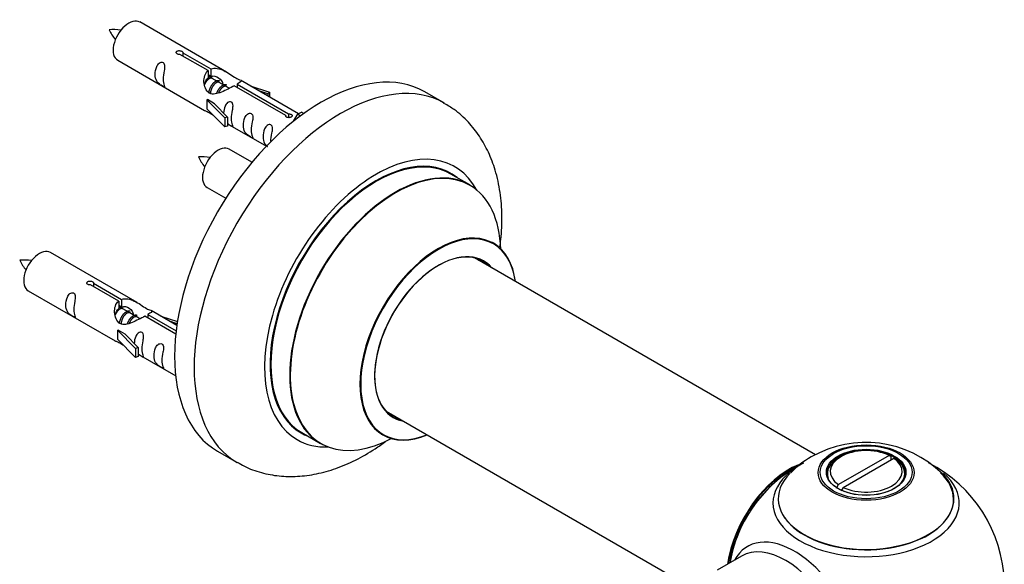
# Model space of a CAD drawing. Units: millimetres. Extents: x 0 to 1457, y 0 to 2683.
# Drawn here: x 1279 to 1457, y 1052 to 1151 of the extents above; entities that cross this region are included whole.
import ezdxf

# ---------------------------------------------------------------- set-up
doc = ezdxf.new("R2010")
doc.units = ezdxf.units.MM
doc.layers.add('DV6_Défaut', color=7, linetype='Continuous')
doc.layers.add('Défaut', color=7, linetype='Continuous')

# ---------------------------------------------------------------- blocks, each defined once
blk = doc.blocks.new('SE5')
at = {"layer": 'DV6_Défaut', "color": 7, "linetype": 'Continuous'}
for p, q in [((1315.95, 1141.24), (1300.25, 1150.31)), ((1312.59, 1141.52), (1307.52, 1144.44)), ((1308.04, 1144.74), (1313.11, 1141.81)), ((1308.04, 1144.74), (1308.04, 1144.15)), ((1296.25, 1143.38), (1311.95, 1134.31)), ((1313.11, 1141.81), (1313.11, 1140.5)), ((1312.59, 1141.52), (1312.59, 1140.2)), ((1312.59, 1140.8), (1313.11, 1140.5)), ((1313.14, 1140.21), (1312.59, 1140.52)), ((1314.41, 1139.47), (1313.32, 1140.11)), ((1315.69, 1138.74), (1314.59, 1139.37)), ((1316.44, 1138.3), (1315.86, 1138.64)), ((1326.65, 1133.4), (1317.33, 1138.78)), ((1317.85, 1139.08), (1327.16, 1133.7)), ((1317.85, 1139.08), (1317.85, 1138.48)), ((1328.97, 1133.72), (1318.46, 1139.79)), ((1320.21, 1138.78), (1323.72, 1137.63)), ((1323.43, 1137.33), (1321.81, 1137.86)), ((1323.72, 1137.63), (1323.43, 1137.33)), ((1323.43, 1137.33), (1323.43, 1136.92)), ((1323.72, 1137.63), (1323.72, 1136.76)), ((1355.35, 1135.62), (1351.82, 1137.66)), ((1312.39, 1136.23), (1312.48, 1136.28)), ((1315.62, 1132.96), (1312.39, 1136.23)), ((1312.39, 1136.23), (1312.39, 1135.41)), ((1312.39, 1135.41), (1312.39, 1134.6)), ((1313.77, 1135.53), (1312.48, 1136.28)), ((1313.77, 1135.53), (1316.14, 1133.12)), ((1315.62, 1131.32), (1312.39, 1134.6)), ((1316.14, 1133.12), (1315.62, 1132.96)), ((1315.62, 1132.96), (1315.62, 1131.32)), ((1316.14, 1133.12), (1316.14, 1131.49)), ((1326.65, 1133.4), (1326.65, 1133.33)), ((1327.16, 1133.7), (1327.16, 1133.01)), ((1328.78, 1133.61), (1328.03, 1132.48)), ((1328.78, 1133.61), (1329.49, 1134.02)), ((1329.29, 1133.31), (1328.78, 1133.61)), ((1329.92, 1133.77), (1329.49, 1134.02)), ((1316.14, 1131.49), (1315.62, 1131.32)), ((1316.14, 1131.89), (1323.15, 1127.85)), ((1328.03, 1132.48), (1328.14, 1132.42)), ((1320.53, 1124.93), (1316.42, 1127.31)), ((1359.96, 1120.84), (1356.54, 1122.81)), ((1312.42, 1120.38), (1315.79, 1118.43)), ((1299.78, 1099.57), (1284.08, 1108.64)), ((1422.47, 1072.04), (1360.79, 1107.65)), ((1296.43, 1099.85), (1291.35, 1102.78)), ((1291.87, 1103.08), (1296.94, 1100.15)), ((1291.87, 1103.08), (1291.87, 1102.48)), ((1280.08, 1101.71), (1295.78, 1092.65)), ((1296.43, 1099.85), (1296.43, 1098.53)), ((1296.43, 1099.13), (1296.94, 1098.83)), ((1296.94, 1100.15), (1296.94, 1098.83)), ((1296.97, 1098.54), (1296.43, 1098.86)), ((1298.25, 1097.81), (1297.15, 1098.44)), ((1299.52, 1097.07), (1298.43, 1097.7)), ((1301.68, 1097.41), (1306.83, 1094.44)), ((1301.68, 1097.41), (1301.68, 1096.81)), ((1306.96, 1095.43), (1302.3, 1098.12)), ((1300.27, 1096.64), (1299.7, 1096.97)), ((1306.77, 1093.88), (1301.16, 1097.11)), ((1304.04, 1097.12), (1307.06, 1096.13)), ((1307, 1095.75), (1305.65, 1096.19)), ((1296.23, 1094.56), (1296.32, 1094.61)), ((1299.45, 1091.29), (1296.23, 1094.56)), ((1296.23, 1094.56), (1296.23, 1093.74)), ((1296.23, 1093.74), (1296.23, 1092.93)), ((1297.61, 1093.87), (1296.32, 1094.61)), ((1297.61, 1093.87), (1299.98, 1091.45)), ((1299.45, 1089.66), (1296.23, 1092.93)), ((1299.98, 1091.45), (1299.45, 1091.29)), ((1299.45, 1091.29), (1299.45, 1089.66)), ((1299.98, 1091.45), (1299.98, 1089.82)), ((1299.98, 1090.23), (1306.74, 1086.32)), ((1299.98, 1089.82), (1299.45, 1089.66)), ((1344.79, 1079.94), (1397.2, 1049.68)), ((1329.54, 1076.05), (1332.96, 1074.07)), ((1314.32, 1072.71), (1317.85, 1070.67)), ((1435.8, 1071.94), (1426.64, 1066.65)), ((1427.05, 1071.7), (1426.7, 1071.5)), ((1427.49, 1066.16), (1436.65, 1071.45)), ((1435.8, 1071.94), (1436.15, 1071.73)), ((1436.15, 1071.16), (1436.15, 1071.73)), ((1437, 1071.24), (1436.65, 1071.45)), ((1424.65, 1068.64), (1424.65, 1068.12)), ((1438.65, 1068.12), (1438.65, 1068.64)), ((1426.29, 1066.04), (1426.64, 1066.65)), ((1427.07, 1065.68), (1427.28, 1065.8)), ((1427.49, 1066.16), (1427.14, 1065.55)), ((1409.1, 1053.73), (1404.67, 1051.17))]:
    blk.add_line(p, q, dxfattribs=at)
for centre, radius, start, end in [((1295.43, 1140.39), 8.54, 80.7146, 95.0078), ((1303.19, 1153.09), 9.48, 206.2196, 219.0878), ((1311.6, 1117.39), 8.54, 80.7146, 95.0078), ((1319.36, 1130.09), 9.48, 206.2196, 219.0878), ((1279.27, 1098.73), 8.54, 80.7146, 95.0078), ((1287.02, 1111.42), 9.48, 206.2196, 219.0878), ((1431.56, 1054.52), 19.77, 45.425, 119.8341), ((1428.98, 1058.61), 14.94, 119.0615, 137.4346), ((1431.65, 1048.27), 25, 300, 63.2034), ((1431.65, 1048.27), 25, 121.2801, 144.7379), ((1431.65, 1048.27), 25, 155.2621, 170.2082)]:
    blk.add_arc(centre, radius, start, end, dxfattribs=at)
for centre, major_axis, start_param, end_param in [((1298.25, 1146.84), (2, 3.46), 0, 3.141593), ((1333.07, 1105.18), (-18.75, -32.48), 3.141593, 6.283185), ((1336.6, 1103.14), (-18.75, -32.48), 3.143303, 6.283185), ((1314.42, 1123.84), (2, 3.46), 0, 3.141593), ((1342.97, 1099.47), (-14.25, -24.68), 2.796939, 6.283185), ((1342.97, 1099.47), (-13.55, -23.47), 3.055659, 6.283185), ((1343.04, 1099.43), (13.5, 23.38), 0, 3.141593), ((1346.46, 1097.45), (-13.5, -23.38), 3.141593, 6.283185), ((1346.52, 1097.42), (13.47, 23.33), 0, 3.892766), ((1346.52, 1097.42), (13.47, 23.33), 5.532012, 6.283185), ((1354.21, 1092.98), (-10, -17.32), 2.498114, 6.283185), ((1354.28, 1092.94), (9.95, 17.23), 0, 3.77834), ((1354.28, 1092.94), (9.95, 17.23), 5.646438, 6.283185), ((1282.08, 1105.18), (2, 3.46), 0, 3.141593), ((1354.28, 1092.94), (-8.17, -14.16), 2.934308, 6.283185), ((1354.21, 1092.98), (8.13, 14.07), 0, 3.31723), ((1352.16, 1094.16), (-8.12, -14.07), -3.31723, -3.268121), ((1354.21, 1092.98), (8.13, 14.07), 6.107548, 6.283185), ((1352.16, 1094.16), (-8.12, -14.07), 0.126529, 0.175637), ((1354.28, 1092.94), (-8.17, -14.16), 0, 0.207285), ((1342.97, 1099.47), (-13.55, -23.47), 0, 0.085934), ((1342.97, 1099.47), (-14.25, -24.68), 0, 0.344653), ((1354.21, 1092.98), (-10, -17.32), 0, 0.643478), ((1431.65, 1069.05), (6.5, 0), 0.877837, 3.834552), ((1336.6, 1103.14), (-18.75, -32.48), 0, 0.000086), ((1431.65, 1063.35), (-16.85, 0), -0.832864, -0.612751), ((1431.65, 1068.64), (7, 0), 2.356194, 3.344143), ((1431.65, 1069.05), (-6.5, 0), 0.877837, 3.834552), ((1431.65, 1068.64), (-7, 0), 2.677304, 3.841171), ((1417.68, 1056.33), (-8, -13.86), 3.773786, 5.316965), ((1417.75, 1056.29), (7.95, 13.77), 0.626559, 2.167824), ((1431.65, 1063.35), (-16.85, 0), 5.670435, 6.283185), ((1431.65, 1063.99), (-15.81, 0), 0.374499, 3.69703), ((1417.75, 1056.29), (-7.75, -13.42), 4.075347, 5.304494), ((1431.65, 1064.12), (15.89, 0), 2.620779, 6.283185), ((1431.65, 1063.35), (-16.85, 0), 0, 3.729671), ((1431.65, 1064.12), (15.89, 0), 0, 0.512884), ((1418.66, 1040.77), (8.48, -14.69), 0, 3.480381), ((1417.1, 1039.87), (-8, 13.86), 3.141593, 6.283185)]:
    blk.add_ellipse(centre, major_axis=major_axis, ratio=0.57735, start_param=start_param, end_param=end_param, dxfattribs=at)
for centre, major_axis in [((1431.65, 1068.83), (-8.68, 0)), ((1431.65, 1068.89), (8.31, 0)), ((1431.65, 1068.89), (-7.2, 0)), ((1431.65, 1068.81), (7.1, 0))]:
    blk.add_ellipse(centre, major_axis=major_axis, ratio=0.57735, dxfattribs=at)
for points, knots in [([(1307.52, 1144.44), (1307.45, 1144.44), (1307.39, 1144.43), (1307.32, 1144.44), (1307.25, 1144.44), (1307.19, 1144.45), (1307.13, 1144.47), (1307.07, 1144.49), (1307.02, 1144.51), (1306.98, 1144.54), (1306.94, 1144.57), (1306.9, 1144.61), (1306.88, 1144.65), (1306.86, 1144.69), (1306.84, 1144.73), (1306.84, 1144.77), (1306.84, 1144.82), (1306.85, 1144.86), (1306.87, 1144.9), (1306.89, 1144.94), (1306.93, 1144.98), (1306.97, 1145.01), (1307.01, 1145.04), (1307.06, 1145.07), (1307.11, 1145.09), (1307.17, 1145.11), (1307.23, 1145.12), (1307.3, 1145.13), (1307.36, 1145.13), (1307.43, 1145.13), (1307.5, 1145.12), (1307.56, 1145.12), (1307.63, 1145.1), (1307.69, 1145.08), (1307.75, 1145.07), (1307.81, 1145.04), (1307.86, 1145.01), (1307.91, 1144.99), (1307.95, 1144.96), (1307.98, 1144.93), (1308.01, 1144.89), (1308.03, 1144.86), (1308.04, 1144.83), (1308.04, 1144.8), (1308.04, 1144.77), (1308.04, 1144.74)], [0, 0, 0, 0, 0.067993, 0.067993, 0.067993, 0.136008, 0.136008, 0.136008, 0.203632, 0.203632, 0.203632, 0.270658, 0.270658, 0.270658, 0.337909, 0.337909, 0.337909, 0.405856, 0.405856, 0.405856, 0.47389, 0.47389, 0.47389, 0.541272, 0.541272, 0.541272, 0.608283, 0.608283, 0.608283, 0.675761, 0.675761, 0.675761, 0.743837, 0.743837, 0.743837, 0.811709, 0.811709, 0.811709, 0.878878, 0.878878, 0.878878, 0.945948, 0.945948, 0.945948, 1, 1, 1, 1]), ([(1304.45, 1140), (1304.45, 1140.45), (1304.55, 1140.95), (1304.7, 1141.75), (1304.75, 1142.03), (1304.74, 1142.59), (1304.65, 1142.86), (1304.25, 1143.09), (1303.98, 1143.02), (1303.58, 1142.71), (1303.43, 1142.48), (1303.11, 1141.78), (1303.04, 1141.27), (1303.04, 1140.35), (1303.11, 1139.96), (1303.43, 1139.43), (1303.58, 1139.26), (1303.99, 1138.93), (1304.25, 1138.77), (1304.65, 1138.54), (1304.74, 1138.5), (1304.75, 1138.58), (1304.7, 1138.7), (1304.55, 1139.13), (1304.45, 1139.54), (1304.45, 1140)], [0, 0, 0, 0, 0.125, 0.125, 0.1875, 0.1875, 0.25, 0.25, 0.3125, 0.3125, 0.375, 0.375, 0.5, 0.5, 0.625, 0.625, 0.6875, 0.6875, 0.75, 0.75, 0.8125, 0.8125, 0.875, 0.875, 1, 1, 1, 1]), ([(1313.11, 1141.81), (1313.81, 1142.07), (1314.65, 1141.89), (1315.81, 1141.34), (1316.19, 1141.1), (1316.93, 1140.62), (1317.3, 1140.36), (1317.92, 1140), (1318.16, 1139.91), (1318.32, 1139.84), (1318.33, 1139.84), (1318.33, 1139.84)], [0, 0, 0, 0, 0.397187, 0.397187, 0.595781, 0.595781, 0.794375, 0.794375, 0.992969, 0.992969, 1, 1, 1, 1]), ([(1317.33, 1138.78), (1316.64, 1138.39), (1315.79, 1137.95), (1314.63, 1137.48), (1314.25, 1137.35), (1313.52, 1137.23), (1313.15, 1137.25), (1312.52, 1137.61), (1312.28, 1137.94), (1311.97, 1138.68), (1311.88, 1139.07), (1311.81, 1140.26), (1312.04, 1141.05), (1312.59, 1141.52)], [0, 0, 0, 0, 0.25, 0.25, 0.375, 0.375, 0.5, 0.5, 0.625, 0.625, 0.75, 0.75, 1, 1, 1, 1]), ([(1313.11, 1140.5), (1313.57, 1140.64), (1314.09, 1140.51), (1314.91, 1139.94), (1315.24, 1139.48), (1315.25, 1139)], [0, 0, 0, 0, 0.50205, 0.50205, 1, 1, 1, 1]), ([(1318.51, 1139.77), (1318.55, 1139.74), (1318.57, 1139.72), (1318.63, 1139.59), (1318.41, 1139.41), (1317.85, 1139.08)], [0, 0, 0, 0, 0.195062, 0.195062, 1, 1, 1, 1]), ([(1316.82, 1132.86), (1316.82, 1133.32), (1316.91, 1133.81), (1317.07, 1134.61), (1317.12, 1134.9), (1317.1, 1135.45), (1317.02, 1135.72), (1316.61, 1135.95), (1316.34, 1135.88), (1315.94, 1135.57), (1315.79, 1135.34), (1315.5, 1134.7), (1315.42, 1134.26), (1315.41, 1133.85)], [0, 0, 0, 0, 0.258424, 0.258424, 0.387635, 0.387635, 0.516847, 0.516847, 0.646059, 0.646059, 0.775271, 0.775271, 1, 1, 1, 1]), ([(1365.41, 1109.65), (1365.47, 1110.09), (1365.69, 1112), (1365.84, 1115.33), (1365.52, 1119.53), (1364.68, 1123.37), (1363.4, 1126.76), (1361.76, 1129.68), (1359.71, 1132.27), (1357.48, 1134.33), (1355.97, 1135.2), (1355.28, 1135.58)], [0, 0, 0, 0, 0.041413, 0.178605, 0.316983, 0.454926, 0.575176, 0.691099, 0.803502, 0.924217, 1, 1, 1, 1]), ([(1311.93, 1134.33), (1311.98, 1134.3), (1312.04, 1134.27), (1312.29, 1134.18), (1312.53, 1134.09), (1313.03, 1133.8), (1313.24, 1133.66), (1313.46, 1133.51)], [0, 0, 0, 0, 0.25301, 0.25301, 0.718766, 0.718766, 1, 1, 1, 1]), ([(1320.4, 1130.79), (1320.4, 1131.24), (1320.5, 1131.74), (1320.65, 1132.54), (1320.7, 1132.82), (1320.69, 1133.38), (1320.6, 1133.65), (1320.2, 1133.88), (1319.93, 1133.81), (1319.53, 1133.5), (1319.38, 1133.27), (1319.06, 1132.57), (1318.99, 1132.06), (1318.99, 1131.14), (1319.06, 1130.75), (1319.38, 1130.22), (1319.53, 1130.05), (1319.94, 1129.72), (1320.21, 1129.56), (1320.6, 1129.33), (1320.69, 1129.29), (1320.7, 1129.38), (1320.65, 1129.49), (1320.5, 1129.92), (1320.4, 1130.33), (1320.4, 1130.79)], [0, 0, 0, 0, 0.125, 0.125, 0.1875, 0.1875, 0.25, 0.25, 0.3125, 0.3125, 0.375, 0.375, 0.5, 0.5, 0.625, 0.625, 0.6875, 0.6875, 0.75, 0.75, 0.8125, 0.8125, 0.875, 0.875, 1, 1, 1, 1]), ([(1327.16, 1133.7), (1327.23, 1133.7), (1327.3, 1133.7), (1327.36, 1133.68), (1327.43, 1133.67), (1327.49, 1133.65), (1327.55, 1133.63), (1327.61, 1133.61), (1327.66, 1133.58), (1327.7, 1133.55), (1327.75, 1133.53), (1327.78, 1133.49), (1327.8, 1133.46), (1327.83, 1133.43), (1327.84, 1133.39), (1327.84, 1133.36), (1327.84, 1133.32), (1327.83, 1133.29), (1327.81, 1133.26), (1327.79, 1133.22), (1327.76, 1133.19), (1327.72, 1133.16), (1327.68, 1133.13), (1327.63, 1133.1), (1327.57, 1133.08), (1327.51, 1133.06), (1327.45, 1133.04), (1327.39, 1133.02), (1327.32, 1133.01), (1327.26, 1133), (1327.19, 1133), (1327.12, 1133), (1327.05, 1133.01), (1326.99, 1133.02), (1326.93, 1133.04), (1326.87, 1133.06), (1326.83, 1133.08), (1326.78, 1133.11), (1326.74, 1133.14), (1326.71, 1133.18), (1326.68, 1133.22), (1326.66, 1133.26), (1326.65, 1133.3), (1326.64, 1133.33), (1326.64, 1133.37), (1326.65, 1133.4)], [0, 0, 0, 0, 0.067993, 0.067993, 0.067993, 0.136008, 0.136008, 0.136008, 0.203632, 0.203632, 0.203632, 0.270658, 0.270658, 0.270658, 0.337909, 0.337909, 0.337909, 0.405856, 0.405856, 0.405856, 0.47389, 0.47389, 0.47389, 0.541272, 0.541272, 0.541272, 0.608283, 0.608283, 0.608283, 0.675761, 0.675761, 0.675761, 0.743837, 0.743837, 0.743837, 0.811709, 0.811709, 0.811709, 0.878878, 0.878878, 0.878878, 0.945948, 0.945948, 0.945948, 1, 1, 1, 1]), ([(1316.14, 1131.96), (1316.14, 1131.96), (1316.15, 1131.96), (1316.35, 1131.79), (1316.62, 1131.63), (1317.02, 1131.4), (1317.1, 1131.36), (1317.12, 1131.45), (1317.07, 1131.56), (1316.91, 1131.99), (1316.82, 1132.4), (1316.82, 1132.86)], [0, 0, 0, 0, 0.00216, 0.00216, 0.201728, 0.201728, 0.401296, 0.401296, 0.600864, 0.600864, 1, 1, 1, 1]), ([(1323.96, 1128.73), (1323.96, 1129.19), (1324.06, 1129.68), (1324.21, 1130.49), (1324.26, 1130.77), (1324.24, 1131.33), (1324.16, 1131.6), (1323.76, 1131.83), (1323.49, 1131.76), (1323.08, 1131.44), (1322.94, 1131.22), (1322.61, 1130.52), (1322.54, 1130), (1322.54, 1129.09), (1322.61, 1128.69), (1322.94, 1128.16), (1323.09, 1128), (1323.31, 1127.82), (1323.33, 1127.8), (1323.35, 1127.79)], [0, 0, 0, 0, 0.180224, 0.180224, 0.270336, 0.270336, 0.360447, 0.360447, 0.450559, 0.450559, 0.540671, 0.540671, 0.720895, 0.720895, 0.901118, 0.901118, 0.99123, 0.99123, 1, 1, 1, 1]), ([(1364.23, 1110.3), (1364.11, 1110.39), (1363.99, 1110.47), (1363.97, 1110.48), (1363.97, 1110.48)], [0, 0, 0, 0, 0.830804, 1, 1, 1, 1]), ([(1291.35, 1102.78), (1291.29, 1102.77), (1291.22, 1102.77), (1291.15, 1102.77), (1291.09, 1102.77), (1291.02, 1102.78), (1290.96, 1102.8), (1290.91, 1102.82), (1290.86, 1102.85), (1290.81, 1102.88), (1290.77, 1102.91), (1290.74, 1102.94), (1290.71, 1102.98), (1290.69, 1103.02), (1290.68, 1103.07), (1290.68, 1103.11), (1290.67, 1103.15), (1290.68, 1103.19), (1290.71, 1103.23), (1290.73, 1103.27), (1290.76, 1103.31), (1290.8, 1103.34), (1290.84, 1103.38), (1290.89, 1103.4), (1290.95, 1103.42), (1291, 1103.44), (1291.06, 1103.45), (1291.13, 1103.46), (1291.19, 1103.47), (1291.26, 1103.47), (1291.33, 1103.46), (1291.4, 1103.45), (1291.46, 1103.44), (1291.52, 1103.42), (1291.59, 1103.4), (1291.64, 1103.37), (1291.69, 1103.35), (1291.74, 1103.32), (1291.78, 1103.29), (1291.81, 1103.26), (1291.84, 1103.23), (1291.86, 1103.19), (1291.87, 1103.16), (1291.88, 1103.13), (1291.88, 1103.1), (1291.87, 1103.08)], [0, 0, 0, 0, 0.067993, 0.067993, 0.067993, 0.136008, 0.136008, 0.136008, 0.203632, 0.203632, 0.203632, 0.270658, 0.270658, 0.270658, 0.337909, 0.337909, 0.337909, 0.405856, 0.405856, 0.405856, 0.47389, 0.47389, 0.47389, 0.541272, 0.541272, 0.541272, 0.608283, 0.608283, 0.608283, 0.675761, 0.675761, 0.675761, 0.743837, 0.743837, 0.743837, 0.811709, 0.811709, 0.811709, 0.878878, 0.878878, 0.878878, 0.945948, 0.945948, 0.945948, 1, 1, 1, 1]), ([(1288.29, 1098.33), (1288.29, 1098.79), (1288.38, 1099.28), (1288.54, 1100.09), (1288.59, 1100.37), (1288.57, 1100.92), (1288.48, 1101.19), (1288.08, 1101.42), (1287.81, 1101.35), (1287.41, 1101.04), (1287.26, 1100.81), (1286.94, 1100.11), (1286.87, 1099.6), (1286.87, 1098.69), (1286.94, 1098.29), (1287.27, 1097.76), (1287.41, 1097.59), (1287.82, 1097.26), (1288.09, 1097.1), (1288.49, 1096.87), (1288.57, 1096.83), (1288.58, 1096.92), (1288.53, 1097.03), (1288.38, 1097.46), (1288.29, 1097.87), (1288.29, 1098.33)], [0, 0, 0, 0, 0.125, 0.125, 0.1875, 0.1875, 0.25, 0.25, 0.3125, 0.3125, 0.375, 0.375, 0.5, 0.5, 0.625, 0.625, 0.6875, 0.6875, 0.75, 0.75, 0.8125, 0.8125, 0.875, 0.875, 1, 1, 1, 1]), ([(1301.16, 1097.11), (1300.47, 1096.72), (1299.62, 1096.28), (1298.46, 1095.81), (1298.08, 1095.68), (1297.35, 1095.56), (1296.98, 1095.58), (1296.35, 1095.95), (1296.12, 1096.28), (1295.8, 1097.01), (1295.71, 1097.41), (1295.65, 1098.6), (1295.87, 1099.38), (1296.43, 1099.85)], [0, 0, 0, 0, 0.25, 0.25, 0.375, 0.375, 0.5, 0.5, 0.625, 0.625, 0.75, 0.75, 1, 1, 1, 1]), ([(1296.94, 1100.15), (1297.64, 1100.4), (1298.49, 1100.22), (1299.64, 1099.67), (1300.02, 1099.44), (1300.76, 1098.95), (1301.13, 1098.69), (1301.75, 1098.33), (1301.99, 1098.24), (1302.16, 1098.18), (1302.16, 1098.18), (1302.17, 1098.17)], [0, 0, 0, 0, 0.397187, 0.397187, 0.595781, 0.595781, 0.794375, 0.794375, 0.992969, 0.992969, 1, 1, 1, 1]), ([(1296.94, 1098.83), (1297.41, 1098.97), (1297.92, 1098.84), (1298.74, 1098.27), (1299.07, 1097.82), (1299.08, 1097.34)], [0, 0, 0, 0, 0.5020499, 0.5020499, 1, 1, 1, 1]), ([(1302.34, 1098.1), (1302.38, 1098.08), (1302.41, 1098.05), (1302.46, 1097.92), (1302.24, 1097.75), (1301.68, 1097.41)], [0, 0, 0, 0, 0.195062, 0.195062, 1, 1, 1, 1]), ([(1300.65, 1091.19), (1300.65, 1091.65), (1300.75, 1092.14), (1300.9, 1092.95), (1300.95, 1093.23), (1300.93, 1093.78), (1300.85, 1094.05), (1300.45, 1094.28), (1300.18, 1094.21), (1299.77, 1093.9), (1299.63, 1093.68), (1299.33, 1093.03), (1299.26, 1092.59), (1299.24, 1092.18)], [0, 0, 0, 0, 0.258424, 0.258424, 0.387635, 0.387635, 0.516847, 0.516847, 0.646059, 0.646059, 0.775271, 0.775271, 1, 1, 1, 1]), ([(1295.76, 1092.66), (1295.81, 1092.63), (1295.88, 1092.61), (1296.12, 1092.51), (1296.36, 1092.42), (1296.87, 1092.13), (1297.07, 1091.99), (1297.29, 1091.85)], [0, 0, 0, 0, 0.25301, 0.25301, 0.718766, 0.718766, 1, 1, 1, 1]), ([(1304.24, 1089.12), (1304.24, 1089.58), (1304.34, 1090.07), (1304.49, 1090.88), (1304.54, 1091.16), (1304.52, 1091.71), (1304.44, 1091.98), (1304.03, 1092.21), (1303.76, 1092.14), (1303.36, 1091.83), (1303.21, 1091.6), (1302.89, 1090.9), (1302.82, 1090.39), (1302.82, 1089.48), (1302.89, 1089.08), (1303.22, 1088.55), (1303.37, 1088.38), (1303.77, 1088.06), (1304.04, 1087.89), (1304.44, 1087.66), (1304.52, 1087.62), (1304.54, 1087.71), (1304.49, 1087.82), (1304.34, 1088.25), (1304.24, 1088.66), (1304.24, 1089.12)], [0, 0, 0, 0, 0.125, 0.125, 0.1875, 0.1875, 0.25, 0.25, 0.3125, 0.3125, 0.375, 0.375, 0.5, 0.5, 0.625, 0.625, 0.6875, 0.6875, 0.75, 0.75, 0.8125, 0.8125, 0.875, 0.875, 1, 1, 1, 1]), ([(1299.97, 1090.3), (1299.98, 1090.29), (1299.98, 1090.29), (1300.18, 1090.13), (1300.45, 1089.96), (1300.85, 1089.73), (1300.93, 1089.69), (1300.95, 1089.78), (1300.9, 1089.89), (1300.75, 1090.32), (1300.65, 1090.73), (1300.65, 1091.19)], [0, 0, 0, 0, 0.00216, 0.00216, 0.201728, 0.201728, 0.401296, 0.401296, 0.600864, 0.600864, 1, 1, 1, 1]), ([(1317.89, 1070.73), (1318.35, 1070.44), (1319.62, 1069.66), (1322.24, 1068.75), (1325.45, 1068.14), (1328.81, 1068.08), (1332.25, 1068.53), (1335.77, 1069.51), (1339.32, 1071.03), (1342.33, 1072.76), (1344.12, 1074.01), (1344.76, 1074.48)], [0, 0, 0, 0, 0.053712, 0.171641, 0.289117, 0.408165, 0.530559, 0.657478, 0.7891, 0.924435, 1, 1, 1, 1]), ([(1343.94, 1075.77), (1343.94, 1075.77), (1344, 1075.76), (1344.12, 1075.69), (1344.22, 1075.64)], [0, 0, 0, 0, 0.408001, 1, 1, 1, 1])]:
    blk.add_open_spline(points, degree=3, knots=knots, dxfattribs=at)
for points in [[(1311.97, 1138.95), (1312.07, 1139.45), (1312.27, 1139.9), (1312.59, 1140.2)], [(1295.8, 1097.28), (1295.91, 1097.78), (1296.1, 1098.23), (1296.43, 1098.53)]]:
    blk.add_open_spline(points, degree=3, dxfattribs=at)
for points, weights, knots in [([(1313.32, 1140.11), (1313.05, 1140.26), (1312.63, 1139.93), (1312.24, 1139.62), (1311.98, 1139.03)], [0.949265797415, 0.900016475517, 1, 0.907698351362, 0.94257893849], [0, 0, 0, 0.519975, 0.519975, 1, 1, 1]), ([(1312.72, 1137.45), (1312.75, 1137.65), (1312.8, 1137.84), (1313.1, 1138.96), (1313.81, 1139.49), (1314.32, 1139.87), (1314.65, 1139.68)], [0.957311988554, 0.973358005948, 1, 0.866025403784, 1, 0.900474697093, 0.948817515435], [0, 0, 0, 0.102413, 0.102413, 0.617419, 0.617419, 1, 1, 1]), ([(1314.59, 1139.37), (1314.33, 1139.53), (1313.9, 1139.19), (1313.32, 1138.73), (1313.07, 1137.78), (1313.02, 1137.55), (1313, 1137.32)], [0.949265797415, 0.900016475517, 1, 0.866025403784, 1, 0.964320368921, 0.947644879073], [0, 0, 0, 0.3708068, 0.3708068, 0.8676757, 0.8676757, 1, 1, 1]), ([(1314.18, 1137.44), (1314.51, 1138.32), (1315.09, 1138.76), (1315.59, 1139.14), (1315.92, 1138.95)], [0.962603976203, 0.888490353418, 1, 0.900474697093, 0.948817515435], [0, 0, 0, 0.528394, 0.528394, 1, 1, 1]), ([(1315.87, 1138.64), (1315.6, 1138.79), (1315.18, 1138.46), (1314.75, 1138.12), (1314.48, 1137.45)], [0.949265797415, 0.900016475517, 1, 0.899025260554, 0.950256958659], [0, 0, 0, 0.4975338, 0.4975338, 1, 1, 1]), ([(1297.15, 1098.44), (1296.89, 1098.59), (1296.46, 1098.26), (1296.08, 1097.96), (1295.81, 1097.37)], [0.949265797415, 0.900016475517, 1, 0.907698351362, 0.94257893849], [0, 0, 0, 0.519975, 0.519975, 1, 1, 1]), ([(1296.56, 1095.78), (1296.58, 1095.98), (1296.63, 1096.18), (1296.94, 1097.29), (1297.65, 1097.82), (1298.15, 1098.2), (1298.48, 1098.02)], [0.957311988554, 0.973358005948, 1, 0.866025403784, 1, 0.900474697093, 0.948817515435], [0, 0, 0, 0.102413, 0.102413, 0.617419, 0.617419, 1, 1, 1]), ([(1298.43, 1097.7), (1298.16, 1097.86), (1297.74, 1097.53), (1297.15, 1097.06), (1296.91, 1096.11), (1296.85, 1095.88), (1296.84, 1095.65)], [0.949265797415, 0.900016475517, 1, 0.866025403784, 1, 0.964320368921, 0.947644879073], [0, 0, 0, 0.370807, 0.370807, 0.867676, 0.867676, 1, 1, 1]), ([(1298.01, 1095.77), (1298.34, 1096.66), (1298.92, 1097.09), (1299.43, 1097.47), (1299.76, 1097.28)], [0.962603976203, 0.888490353418, 1, 0.900474697093, 0.948817515435], [0, 0, 0, 0.5283942, 0.5283942, 1, 1, 1]), ([(1299.7, 1096.97), (1299.43, 1097.12), (1299.01, 1096.79), (1298.58, 1096.46), (1298.31, 1095.79)], [0.949265797415, 0.900016475517, 1, 0.899025260554, 0.950256958659], [0, 0, 0, 0.497534, 0.497534, 1, 1, 1])]:
    blk.add_rational_spline(points, weights, degree=2, knots=knots, dxfattribs=at)
for points in [[(1312.6, 1140.27), (1313.07, 1140.59), (1313.38, 1140.42)], [(1296.43, 1098.6), (1296.9, 1098.93), (1297.21, 1098.75)]]:
    blk.add_rational_spline(points, [0.988347216935, 0.903439881723, 0.948817515435], degree=2, dxfattribs=at)

msp = doc.modelspace()

# ---------------------------------------------------------------- block references
at = {"layer": 'Défaut'}
msp.add_blockref('SE5', (0, 0), dxfattribs=at)

doc.saveas('drawing.dxf')
